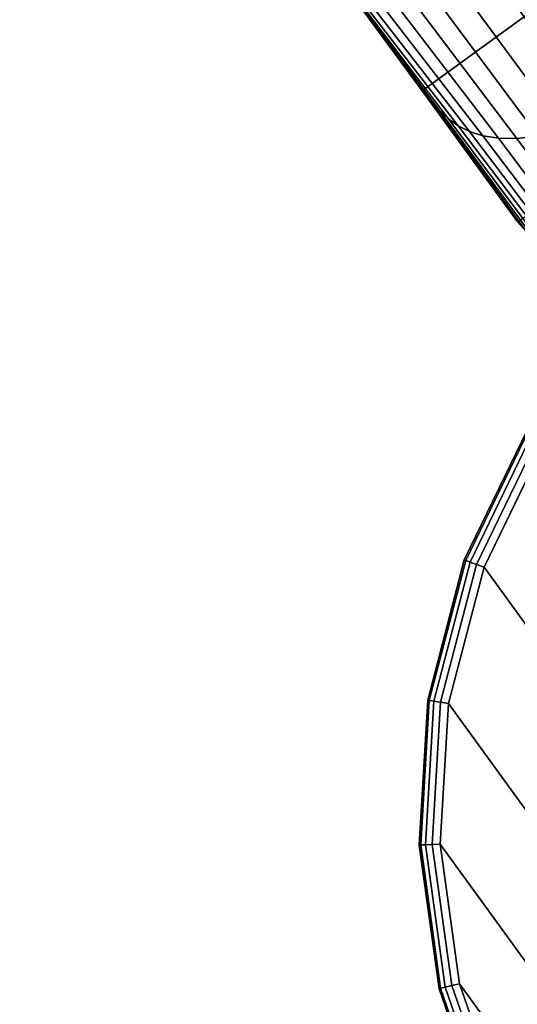
# Model space of a CAD drawing. Units: inches. Extents: x -13.8 to 13.7, y -13.8 to 13.8.
# Drawn here: x 2.3 to 3.8, y -8.3 to -5.4 of the extents above; entities that cross this region are included whole.
import ezdxf

# ---------------------------------------------------------------- set-up
doc = ezdxf.new("R2010")
doc.units = ezdxf.units.IN
doc.header["$MEASUREMENT"] = 0
for name, color, linetype in [('Knoll Studio Table Base', 2, 'Continuous'), ('Knoll Studio Table Edge', 2, 'Continuous'), ('Knoll Studio Table Glide', 2, 'Continuous'), ('Knoll Studio Table Top', 7, 'Continuous')]:
    doc.layers.add(name, color=color, linetype=linetype)

msp = doc.modelspace()

# ---------------------------------------------------------------- linework, layer by layer
at = {"layer": 'Knoll Studio Table Base'}
for points, invisible_edges in [([(5.4014, -6.5773, 28), (5.4014, -6.5773, 27.5), (0.6991, -0.1052, 28), (5.4014, -6.5773, 28)], 2), ([(1.2869, -0.9142, 27), (0.6991, -0.1052, 27), (0.6991, -0.1052, 28), (5.4014, -6.5773, 27.5)], 4), ([(-0.1099, -0.693, 28), (4.5923, -7.1651, 27.5), (4.5923, -7.1651, 28)], 1), ([(-0.1099, -0.693, 28), (-0.1099, -0.693, 27), (0.4778, -1.502, 27), (4.5923, -7.1651, 27.5)], 8), ([(5.2529, -8.0807, 0.625), (4.0431, -6.4155, 0.625), (3.8456, -6.6765, 0.625), (3.6638, -7.0513, 0.625)], 8), ([(3.5586, -7.4544, 0.125), (3.6638, -7.0513, 0.125), (3.8456, -6.6765, 0.125), (5.6574, -7.7868, 0.125)], 12), ([(5.2529, -8.0807, 0.625), (3.6638, -7.0513, 0.625), (3.5586, -7.4544, 0.625), (3.5341, -7.8702, 0.625)], 9), ([(3.5911, -8.2829, 0.125), (3.5341, -7.8702, 0.125), (3.5586, -7.4544, 0.125), (5.6574, -7.7868, 0.125)], 12), ([(3.9383, -9.0358, 0.125), (3.7276, -8.6764, 0.125), (3.5911, -8.2829, 0.125), (5.6574, -7.7868, 0.125)], 12), ([(5.2529, -8.0807, 0.625), (3.5341, -7.8702, 0.625), (3.5911, -8.2829, 0.625), (3.7276, -8.6764, 0.625)], 9), ([(5.2529, -8.0807, 0.625), (3.7276, -8.6764, 0.625), (3.9383, -9.0358, 0.625)], 9)]:
    msp.add_3dface(points, dxfattribs=dict(at, invisible_edges=invisible_edges))
for points in [[(0.4778, -1.502, 27), (1.2869, -0.9142, 27), (5.4014, -6.5773, 27.5), (4.5923, -7.1651, 27.5)], [(4.007, -4.6588, 1.2178), (4.2911, -5.0537, 1.0341), (3.4804, -5.6428, 1.0341), (3.1926, -5.2505, 1.2178)], [(4.2911, -5.0537, 1.0341), (4.5732, -5.4435, 0.8369), (3.7639, -6.0315, 0.8369), (3.4804, -5.6428, 1.0341)], [(3.7995, -5.2294, 2.4924), (3.6926, -5.3007, 2.464), (3.9952, -5.715, 2.2858), (4.1022, -5.6461, 2.315)], [(3.216, -5.2823, 1.3442), (3.1926, -5.2505, 1.2178), (3.4804, -5.6428, 1.0341), (3.5046, -5.672, 1.1599)], [(3.2399, -5.312, 1.4688), (3.216, -5.2823, 1.3442), (3.5046, -5.672, 1.1599), (3.5305, -5.6995, 1.2841)], [(3.2638, -5.3382, 1.5922), (3.2399, -5.312, 1.4688), (3.5305, -5.6995, 1.2841), (3.5577, -5.7243, 1.407)], [(3.6926, -5.3007, 2.464), (3.5984, -5.346, 2.3875), (3.9004, -5.7565, 2.2083), (3.9952, -5.715, 2.2858)], [(3.2892, -5.3599, 1.7147), (3.2638, -5.3382, 1.5922), (3.5577, -5.7243, 1.407), (3.5872, -5.7458, 1.529)], [(3.5984, -5.346, 2.3875), (3.5217, -5.371, 2.2894), (3.8234, -5.7766, 2.1084), (3.9004, -5.7565, 2.2083)], [(3.3197, -5.3758, 1.836), (3.2892, -5.3599, 1.7147), (3.5872, -5.7458, 1.529), (3.6208, -5.7631, 1.6498)], [(3.358, -5.3851, 1.9549), (3.3197, -5.3758, 1.836), (3.6208, -5.7631, 1.6498), (3.6604, -5.7756, 1.7688)], [(3.404, -5.3879, 2.0706), (3.358, -5.3851, 1.9549), (3.6604, -5.7756, 1.7688), (3.7065, -5.7828, 1.8856)], [(3.458, -5.3837, 2.1825), (3.404, -5.3879, 2.0706), (3.7065, -5.7828, 1.8856), (3.7601, -5.7839, 1.9993)], [(3.5217, -5.371, 2.2894), (3.458, -5.3837, 2.1825), (3.7601, -5.7839, 1.9993), (3.8234, -5.7766, 2.1084)], [(3.5046, -5.672, 1.1599), (3.4804, -5.6428, 1.0341), (3.7639, -6.0315, 0.8369), (3.7889, -6.0592, 0.9625)], [(3.5305, -5.6995, 1.2841), (3.5046, -5.672, 1.1599), (3.7889, -6.0592, 0.9625), (3.8165, -6.0858, 1.0869)], [(3.5577, -5.7243, 1.407), (3.5305, -5.6995, 1.2841), (3.8165, -6.0858, 1.0869), (3.8466, -6.1105, 1.2101)], [(3.5872, -5.7458, 1.529), (3.5577, -5.7243, 1.407), (3.8466, -6.1105, 1.2101), (3.8795, -6.1328, 1.3325)], [(3.6208, -5.7631, 1.6498), (3.5872, -5.7458, 1.529), (3.8795, -6.1328, 1.3325), (3.9161, -6.1521, 1.4539)], [(3.6604, -5.7756, 1.7688), (3.6208, -5.7631, 1.6498), (3.9161, -6.1521, 1.4539), (3.9574, -6.1679, 1.574)], [(3.7065, -5.7828, 1.8856), (3.6604, -5.7756, 1.7688), (3.9574, -6.1679, 1.574), (4.0045, -6.1793, 1.6925)], [(3.7601, -5.7839, 1.9993), (3.7065, -5.7828, 1.8856), (4.0045, -6.1793, 1.6925), (4.0588, -6.185, 1.8083)], [(3.8234, -5.7766, 2.1084), (3.7601, -5.7839, 1.9993), (4.0588, -6.185, 1.8083), (4.1227, -6.1822, 1.9196)], [(3.6051, -7.0297, 0.5625), (3.7923, -6.6438, 0.5625), (3.7923, -6.6438, 0.1875), (3.6051, -7.0297, 0.1875)], [(3.6051, -7.0297, 0.1875), (3.7923, -6.6438, 0.1875), (3.7963, -6.6463, 0.1636), (3.6096, -7.0313, 0.1636)], [(3.6096, -7.0313, 0.5864), (3.7963, -6.6463, 0.5864), (3.7923, -6.6438, 0.5625), (3.6051, -7.0297, 0.5625)], [(3.6223, -7.036, 0.6067), (3.8079, -6.6534, 0.6067), (3.7963, -6.6463, 0.5864), (3.6096, -7.0313, 0.5864)], [(3.6096, -7.0313, 0.1636), (3.7963, -6.6463, 0.1636), (3.8079, -6.6534, 0.1433), (3.6223, -7.036, 0.1433)], [(3.6413, -7.043, 0.6202), (3.8252, -6.664, 0.6202), (3.8079, -6.6534, 0.6067), (3.6223, -7.036, 0.6067)], [(3.6223, -7.036, 0.1433), (3.8079, -6.6534, 0.1433), (3.8252, -6.664, 0.1298), (3.6413, -7.043, 0.1298)], [(3.6638, -7.0513, 0.625), (3.8456, -6.6765, 0.625), (3.8252, -6.664, 0.6202), (3.6413, -7.043, 0.6202)], [(3.6413, -7.043, 0.1298), (3.8252, -6.664, 0.1298), (3.8456, -6.6765, 0.125), (3.6638, -7.0513, 0.125)], [(3.8456, -6.6765), (6.1535, -9.8531), (5.7409, -9.9102), (3.6638, -7.0513)], [(3.4969, -7.4446, 0.1875), (3.6051, -7.0297, 0.1875), (3.6096, -7.0313, 0.1636), (3.5016, -7.4453, 0.1636)], [(3.4969, -7.4446, 0.5625), (3.6051, -7.0297, 0.5625), (3.6051, -7.0297, 0.1875), (3.4969, -7.4446, 0.1875)], [(3.5016, -7.4453, 0.5864), (3.6096, -7.0313, 0.5864), (3.6051, -7.0297, 0.5625), (3.4969, -7.4446, 0.5625)], [(3.5016, -7.4453, 0.1636), (3.6096, -7.0313, 0.1636), (3.6223, -7.036, 0.1433), (3.5149, -7.4475, 0.1433)], [(3.5149, -7.4475, 0.6067), (3.6223, -7.036, 0.6067), (3.6096, -7.0313, 0.5864), (3.5016, -7.4453, 0.5864)], [(3.5149, -7.4475, 0.1433), (3.6223, -7.036, 0.1433), (3.6413, -7.043, 0.1298), (3.535, -7.4506, 0.1298)], [(3.535, -7.4506, 0.6202), (3.6413, -7.043, 0.6202), (3.6223, -7.036, 0.6067), (3.5149, -7.4475, 0.6067)], [(3.535, -7.4506, 0.1298), (3.6413, -7.043, 0.1298), (3.6638, -7.0513, 0.125), (3.5586, -7.4544, 0.125)], [(3.5586, -7.4544, 0.625), (3.6638, -7.0513, 0.625), (3.6413, -7.043, 0.6202), (3.535, -7.4506, 0.6202)], [(3.6638, -7.0513), (5.7409, -9.9102), (5.325, -9.8856), (3.5586, -7.4544)], [(3.4716, -7.8727, 0.1875), (3.4969, -7.4446, 0.1875), (3.5016, -7.4453, 0.1636), (3.4764, -7.8725, 0.1636)], [(3.4716, -7.8727, 0.5625), (3.4969, -7.4446, 0.5625), (3.4969, -7.4446, 0.1875), (3.4716, -7.8727, 0.1875)], [(3.4764, -7.8725, 0.5864), (3.5016, -7.4453, 0.5864), (3.4969, -7.4446, 0.5625), (3.4716, -7.8727, 0.5625)], [(3.4764, -7.8725, 0.1636), (3.5016, -7.4453, 0.1636), (3.5149, -7.4475, 0.1433), (3.4899, -7.872, 0.1433)], [(3.4899, -7.872, 0.6067), (3.5149, -7.4475, 0.6067), (3.5016, -7.4453, 0.5864), (3.4764, -7.8725, 0.5864)], [(3.4899, -7.872, 0.1433), (3.5149, -7.4475, 0.1433), (3.535, -7.4506, 0.1298), (3.5102, -7.8712, 0.1298)], [(3.5102, -7.8712, 0.6202), (3.535, -7.4506, 0.6202), (3.5149, -7.4475, 0.6067), (3.4899, -7.872, 0.6067)], [(3.5102, -7.8712, 0.1298), (3.535, -7.4506, 0.1298), (3.5586, -7.4544, 0.125), (3.5341, -7.8702, 0.125)], [(3.5341, -7.8702, 0.625), (3.5586, -7.4544, 0.625), (3.535, -7.4506, 0.6202), (3.5102, -7.8712, 0.6202)], [(3.5586, -7.4544), (5.325, -9.8856), (4.9219, -9.7804), (3.5341, -7.8702)], [(3.5304, -8.2975, 0.1875), (3.4716, -7.8727, 0.1875), (3.4764, -7.8725, 0.1636), (3.535, -8.2963, 0.1636)], [(3.535, -8.2963, 0.5864), (3.4764, -7.8725, 0.5864), (3.4716, -7.8727, 0.5625), (3.5304, -8.2975, 0.5625)], [(3.5304, -8.2975, 0.5625), (3.4716, -7.8727, 0.5625), (3.4716, -7.8727, 0.1875), (3.5304, -8.2975, 0.1875)], [(3.535, -8.2963, 0.1636), (3.4764, -7.8725, 0.1636), (3.4899, -7.872, 0.1433), (3.5482, -8.2932, 0.1433)], [(3.5482, -8.2932, 0.6067), (3.4899, -7.872, 0.6067), (3.4764, -7.8725, 0.5864), (3.535, -8.2963, 0.5864)], [(3.5482, -8.2932, 0.1433), (3.4899, -7.872, 0.1433), (3.5102, -7.8712, 0.1298), (3.5679, -8.2884, 0.1298)], [(3.5679, -8.2884, 0.6202), (3.5102, -7.8712, 0.6202), (3.4899, -7.872, 0.6067), (3.5482, -8.2932, 0.6067)], [(3.5679, -8.2884, 0.1298), (3.5102, -7.8712, 0.1298), (3.5341, -7.8702, 0.125), (3.5911, -8.2829, 0.125)], [(3.5911, -8.2829, 0.625), (3.5341, -7.8702, 0.625), (3.5102, -7.8712, 0.6202), (3.5679, -8.2884, 0.6202)], [(3.5341, -7.8702), (4.9219, -9.7804), (4.5471, -9.5986), (3.5911, -8.2829)], [(3.6709, -8.7026, 0.1875), (3.5304, -8.2975, 0.1875), (3.535, -8.2963, 0.1636), (3.6752, -8.7006, 0.1636)], [(3.6752, -8.7006, 0.5864), (3.535, -8.2963, 0.5864), (3.5304, -8.2975, 0.5625), (3.6709, -8.7026, 0.5625)], [(3.6752, -8.7006, 0.1636), (3.535, -8.2963, 0.1636), (3.5482, -8.2932, 0.1433), (3.6875, -8.6949, 0.1433)], [(3.6875, -8.6949, 0.6067), (3.5482, -8.2932, 0.6067), (3.535, -8.2963, 0.5864), (3.6752, -8.7006, 0.5864)], [(3.6875, -8.6949, 0.1433), (3.5482, -8.2932, 0.1433), (3.5679, -8.2884, 0.1298), (3.7059, -8.6865, 0.1298)], [(3.7059, -8.6865, 0.6202), (3.5679, -8.2884, 0.6202), (3.5482, -8.2932, 0.6067), (3.6875, -8.6949, 0.6067)], [(3.7059, -8.6865, 0.1298), (3.5679, -8.2884, 0.1298), (3.5911, -8.2829, 0.125), (3.7276, -8.6764, 0.125)], [(3.7276, -8.6764, 0.625), (3.5911, -8.2829, 0.625), (3.5679, -8.2884, 0.6202), (3.7059, -8.6865, 0.6202)], [(3.5911, -8.2829), (4.5471, -9.5986), (4.215, -9.3472), (3.7276, -8.6764)], [(3.6709, -8.7026, 0.5625), (3.5304, -8.2975, 0.5625), (3.5304, -8.2975, 0.1875), (3.6709, -8.7026, 0.1875)]]:
    msp.add_3dface(points, dxfattribs=at)
at = {"layer": 'Knoll Studio Table Edge'}
msp.add_3dface([(-13.75, -13.75, 28), (-13.75, 13.75, 28), (13.75, 13.75, 28), (13.75, -13.75, 28)], dxfattribs=at)
msp.add_3dface([(-13.75, -13.75, 28), (-13.75, 13.75, 28), (13.75, 13.75, 28), (13.75, -13.75, 28)], dxfattribs=at)
at = {"layer": 'Knoll Studio Table Glide'}
for points in [[(3.8456, -6.6765), (3.6638, -7.0513), (3.6638, -7.0513, 0.125), (3.8456, -6.6765, 0.125)], [(3.6638, -7.0513), (3.5586, -7.4544), (3.5586, -7.4544, 0.125), (3.6638, -7.0513, 0.125)], [(3.5586, -7.4544), (3.5341, -7.8702), (3.5341, -7.8702, 0.125), (3.5586, -7.4544, 0.125)], [(3.5341, -7.8702), (3.5911, -8.2829), (3.5911, -8.2829, 0.125), (3.5341, -7.8702, 0.125)], [(3.5911, -8.2829), (3.7276, -8.6764), (3.7276, -8.6764, 0.125), (3.5911, -8.2829, 0.125)]]:
    msp.add_3dface(points, dxfattribs=at)
at = {"layer": 'Knoll Studio Table Top'}
msp.add_3dface([(-13.5, -13.5, 29.25), (13.5, -13.5, 29.25), (13.5, 13.5, 29.25), (-13.5, 13.5, 29.25)], dxfattribs=at)
msp.add_3dface([(-13.5, -13.5, 29.25), (13.5, -13.5, 29.25), (13.5, 13.5, 29.25), (-13.5, 13.5, 29.25)], dxfattribs=at)

doc.saveas('drawing.dxf')
